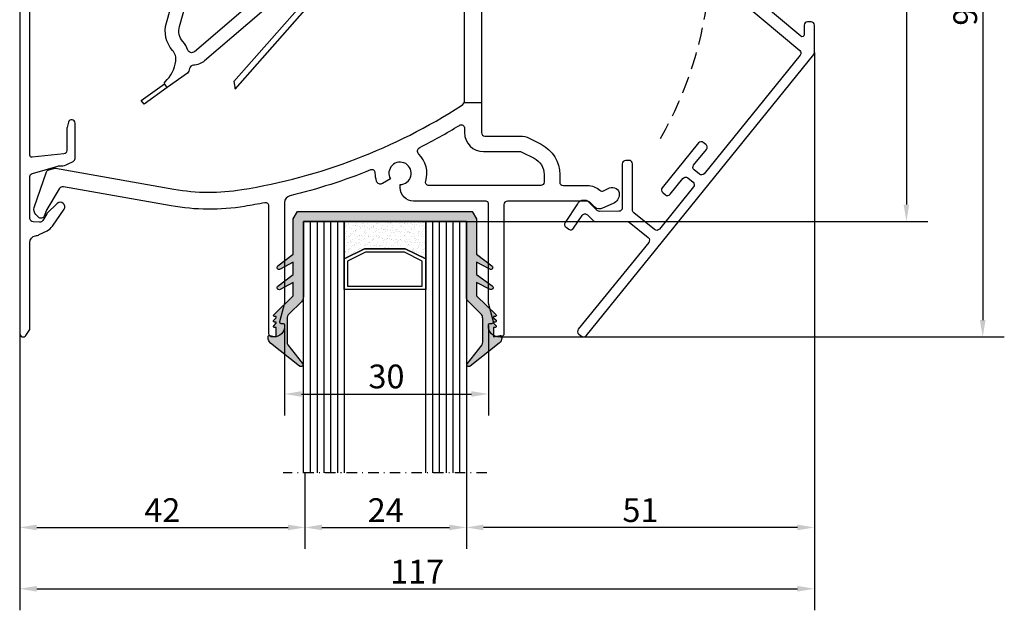
# Model space of a CAD drawing. Units: millimetres. Extents: x 6038 to 14624, y 670 to 4443.
# Drawn here: x 7670 to 7815, y 1449 to 1536 of the extents above; entities that cross this region are included whole.
import ezdxf

# ---------------------------------------------------------------- set-up
doc = ezdxf.new("R2010")
doc.units = ezdxf.units.MM
doc.linetypes.add('DGN Style 4', pattern=[1.5429661515000002, 0.7710012, -0.3855006, 0.0009637515, -0.3855006])
doc.linetypes.add('HIDDEN', pattern=[0.375, 0.25, -0.125])
doc.layers.get('0').update_dxf_attribs({"lineweight": 25})
doc.layers.add('Dimensions', color=7, linetype='Continuous', lineweight=25, true_color=0x008000)
doc.layers.add('glas en -rubbers', color=254, linetype='Continuous')
doc.layers.add('Raamkaders', color=253, linetype='Continuous')
doc.styles.add('Note Text (ISO)', font='tahoma.ttf')
doc.dimstyles.new('Default (ISO)', dxfattribs={"dimtxt": 3.5, "dimasz": 2.5, "dimexe": 3.174999999999998, "dimexo": 0, "dimgap": 0.762, "dimtad": 1, "dimrnd": 1e-08, "dimzin": 0, "dimtxsty": 'Note Text (ISO)', "dimcen": 0.09, "dimdle": 10, "dimclrd": 256, "dimclre": 256, "dimclrt": 256, "dimazin": 0, "dimtfac": 1.00148570537567, "dimtmove": 0, "dimatfit": 3, "dimfxl": 1, "dimtolj": 1, "dimtzin": 0, "dimlwd": -1, "dimlwe": -1, "dimarcsym": 0})

# ---------------------------------------------------------------- blocks, each defined once
blk = doc.blocks.new('P0014230_Binnenprofiel')
blk.add_lwpolyline([(5.520621320814371, -49.04999256190376, 0.1989123673796584), (5.874269368466685, -49.19621043973893), (10.53607231968181, -49.1931948869701, -0.1718314268301275), (10.85080452749344, -49.30441834060093), (13.63744554634604, -51.5580126877926, -0.4142135623730969), (13.71181321225595, -52.26119790540361), (3.354355553997266, -65.06852341077092, 0.4142135623730946), (3.42872321990717, -65.77170862838193), (3.817499661667625, -66.08611740423248, 0.4142135623731015), (4.520684879279088, -66.01174973832303), (38.00449892674624, -24.60794971166797, 0.1718314268301263), (38.11572238037752, -24.29321750385634), (38.11312336645778, -20.2753502374967, 0.4142135623730951), (37.61280003910542, -19.77567377406604), (37.11280014371368, -19.77599720602666, 0.4142135623730951), (36.61312368028257, -20.27632053337902), (36.61402764465902, -21.67377702640943, -0.6370702608074936), (36.12134012281649, -21.90390910927499), (6.87230478189349, 2.606721544692391, 0.1763269807084653), (5.779308800450053, 3.00373905478591), (-0.7019404453130846, 2.999546567605648, 0.4142135623730951), (-1.201616908744199, 2.499223240253286), (-1.200302232030936, 0.4668383839430135, 0.3152987888789865), (-0.8710084458971323, -0.002795016435356956), (-0.1024236655548521, -0.2819740994032145, 0.5205670505517439), (0.299999937235043, 0.000194059176465089), (0.2992237005296374, 1.200193808116637, -0.4142135623730951), (0.5990295785877606, 1.500387804528145), (5.359943348621528, 1.503467468523468, -0.1763269807084651), (5.681412754928715, 1.386697612613716), (35.95163500616445, -23.97968554380714, -0.4091108014277114), (36.0192654735788, -24.67732435913967), (21.88644138437485, -42.15301041962766, -0.4142135623730988), (21.18325616676339, -42.22737808553757), (20.40570328324247, -41.59856053383601, -0.4142135623730966), (20.33133561733257, -40.89537531622454), (22.21778827243679, -38.5627166656609, 0.4142135623730988), (22.14342060652689, -37.85953144804944), (21.75464416476643, -37.54512267219934, 0.4142135623730895), (21.05145894715497, -37.61949033810879), (15.7065097576924, -44.22868984803927, 0.4142135623730933), (15.78087742360231, -44.93187506565073), (16.16965386536322, -45.24628384150128, 0.4142135623730868), (16.87283908297422, -45.17191617559138), (18.75929173807845, -42.83925752502773, -0.414213562373098), (19.46247695568991, -42.76488985911828), (20.24002983921127, -43.39370741081939, -0.4142135623730914), (20.31439750512118, -44.09689262843085), (15.28385709150962, -50.31731569660042, -0.4142135623730951), (14.58067187389815, -50.39168336251078), (11.5163357369297, -47.91351321090269, -0.226276898255), (11.33074461738897, -47.52506020110332), (11.32632499745796, -40.69268192257596, 0.4142135623730951), (10.82600167010514, -40.1930054591453), (10.3260017747134, -40.19332889110592, 0.4142135623730951), (9.826325311282744, -40.69365221845828), (9.830529926772215, -47.19365085855088, -0.4142135623730951), (9.3308534633411, -47.6939741859037), (6.494619286153466, -47.69580884385005, -0.1989123673796584), (6.140971238501152, -47.54959096601488), (4.862327472524157, -46.2726003480625, 0.1989123673796587), (4.437949815341199, -46.09713889466047), (3.93794991994946, -46.09746232662155, 0.1863647910304329), (3.534807139868462, -46.25343200616226, 0.062357322755959), (3.227593901027376, -46.6118724509879), (1.414982889169551, -49.35428164311679, 0.4142135623730971), (1.556405497440664, -50.04710171057241), (1.973526835304256, -50.32280044016488, 0.4142135623730878), (2.666346902760324, -50.18137783189377), (3.914297087264913, -48.29327827003817, -0.4743003103713576), (4.68474304081974, -48.21519498207363)], format="xyb", close=True)
blk = doc.blocks.new('Hendel')
blk.add_lwpolyline([(0.8493353296328223, -4.927334928523123, 2.157123214953858), (-4.999934159662871, -0.02565928771855397, 2.157123214953858)], format="xyb")
blk.add_circle((-1.13686837721616e-12, -9.094947017729282e-13), 2.650000000000023)
at = {"linetype": 'HIDDEN', "ltscale": 10}
blk.add_arc((-49.22369102614107, -7.687900347449613), 54.82043325774511, 329.9739216133923, 19.90571700935048, dxfattribs=at)
blk.add_arc((-1.13686837721616e-12, -9.094947017729282e-13), 4.650000000000041, 276.0212528098635, 184.0528723405384)
blk = doc.blocks.new('Zelfregelende_Klep')
for points in [[(-3.992208138982051, -1.351522975849093, 0.3534034661089803), (-3.248919748155231, -1.478156313735781), (-2.08329761946402, -0.8251473979466937, 0.3390709410072634), (-1.939063617629245, -0.4899309000102221, -4.022808408592543), (-0.6834196780826005, -1.879611008588654, 0.2182165211347259), (-0.9325581706050343, -1.899825796941514), (-2.680135329840368, -2.878859600365104, -0.3130862969517376), (-5.518320928201092, -2.605039840227619, 0.3682496927289865), (-6.037159740603556, -2.606420885446823), (-8.91425245487494, -5.071075908265811, 0.4142135623730238), (-9.077554102365639, -7.186101338827939), (-7.063854797356498, -9.536774980995688), (-7.050774254242015, -9.551609733957775, 0.4032414978238202), (-6.496766078374776, -9.583919758813863), (-5.102868358363366, -8.389840402288428, 0.4184080002796133), (-5.063073323300841, -7.82151653322444), (-6.039218165824195, -6.714462531899699, -0.03069890881905689), (-6.069353928002556, -6.675734018373532), (-6.342246579707307, -6.357175253464902, -0.4142135623740748), (-6.298699473709121, -5.793168471981517), (-6.038776188227303, -5.570505772258912, -0.1726432802314062), (-5.788348781735976, -5.474402843610733), (-5.203007262787423, -5.460054109415978, -0.1175583657899757), (-5.021535795076261, -5.4986449812518), (-1.976251720106802, -6.945633353696394, -0.5305121040074449), (-1.876096356437074, -7.600766842119356), (-22.6585255839816, -25.40398824265321, -0.1633604041868298), (-24.3105008300497, -26.07240641913359, 0.328736840116933), (-24.85699009116956, -26.52883211241988, -0.01421130897468589), (-24.96541330131254, -26.92340979545816, -0.1642066722351301), (-25.18903814850523, -27.23526709641465), (-28.15344647864436, -29.36591323900575), (-28.52822519312463, -28.83378549472354, -0.3213598219884349), (-28.45776033303423, -28.49142728859078, 0.1757232550606481), (-26.89265177238372, -25.4627250459921, 0.2147423644755299), (-27.36852013711973, -23.89097390105417, -0.2531565773121636), (-28.28701129954129, -19.80574923734912), (-26.84831807369733, -14.7016042443247, -0.1731891350532284), (-24.70583224292182, -11.68599917743222), (-14.1878025774356, -4.333116405848159, -0.2939535445674569), (-11.37031090617597, -4.225143719171683, 0.3208342448539933), (-10.90666198473969, -4.184507137641504), (-7.318472194677952, -1.110692399230629, -0.4100315280269767), (-3.999650886594964, -1.343082093751036)], [(0.7848077947485308, -8.07370862897369), (1.04862098793933, -7.773999203989661, -0.1730375716626031), (1.283704641760096, -7.64363346704431), (11.34152232461679, -5.982836808798311, 0.4142135623731783), (11.67101059843412, -5.523013497713691), (11.4355569483298, -4.097101497132826, 0.4142135623730118), (10.97573363724428, -3.767613223315493), (1.070520907354194, -5.403210996087182, -0.09041819503167636), (0.9270449433072372, -5.400815050391884), (-5.279172932373285, -4.161842268023065, 0.1986156140639432), (-6.478874962238251, -4.398900407085421), (-6.995960024373517, -4.743033997484417, 0.4142135623731018), (-7.441473024125798, -6.96148349365285), (-6.52959450904541, -8.33164546500484, 0.4142135623730466), (-5.974982135003984, -8.443023714943138), (-5.641986823013895, -8.221406652891346, 0.4142135623729959), (-5.530608573075142, -7.666794278849011), (-6.442487088155531, -6.296632307497021, -0.4142135623730345), (-6.331108838217688, -5.742019933455595), (-5.81766341661546, -5.400308618724466, -0.203452299423494), (-5.510457720513614, -5.342567976748796), (-0.9896919482705471, -6.332817692389654, -0.2052566265206697), (-0.3487322510188733, -6.79091630999028), (0.1092426567204257, -7.479056004084669)], [(-23.55449432734144, -13.32768472992211), (-13.0389352419304, -5.976529077033319, -0.507981631394081), (-12.12211260132403, -6.290482386390067, 0.1058399766450983), (-11.30202226275173, -7.750620708639872), (-9.043008600521489, -10.31258693011841, -0.4184080002794247), (-9.102701153114822, -11.16507273371508), (-24.16555707467228, -24.0686344857927, -0.5222266303360098), (-25.11868644450237, -23.82099185527022, 0.09099847005971226), (-25.85559244781211, -22.5791554911716, -0.2531565773121064), (-26.35658762731487, -20.35085112915021), (-24.9178944014709, -15.2467061361267, -0.173189135053081)], [(-1.643090358845939, -10.83196325125482), (0.7848077947512593, -8.073708628975965), (0.1092426567231541, -7.479056004087397), (0.1686247695317888, -7.568281829021089, -0.3394542588631847), (0.1358806299961088, -8.054188946578506), (-1.644860529753487, -10.07722995745644), (-2.209401757714431, -10.11319107440704), (-2.318655496871315, -10.23731062636853)]]:
    blk.add_lwpolyline(points, format="xyb", close=True)
blk.add_lwpolyline([(-18.16121882791754, -29.59766152974316), (-1.643090358845939, -10.83196325125482), (-2.318655496871315, -10.23731062636853), (-18.33781116772184, -28.43614244670243)], close=True)
blk.add_lwpolyline([(-28.15344647864436, -29.36591323900575), (-31.56392322134411, -31.81716769081368), (-31.97246562997839, -31.24875490036356), (-28.54501047268309, -28.78529734104268)])
blk = doc.blocks.new('P0014110_Buitenprofiel')
blk.add_lwpolyline([(-34.59999999999991, -69.94999999999982), (-34.59999999999945, -64.75, 0.8775059997302196), (-35.58311746980053, -64.62116867472014), (-35.78311746980035, -65.37116867472014, 0.0652429341303737), (-35.79999999999973, -65.5), (-35.80000000000018, -68.78772053336525, -0.3838640350354444), (-36.24773576836606, -69.28498148104882), (-40.91864146101943, -69.77591345187375, -0.4452286853085489), (-41.25, -69.47755688326288), (-41.25, -35.81651172292095, -0.3541185725306974), (-39.26977922704418, -33.37114272108647), (-25.51617897107826, -30.4477247400946, -0.4142135623730941), (-24.9231493253028, -30.83284269505293), (-24.14266628900259, -34.50472668756629, -0.3590366865769297), (-24.43637452512485, -35.06893495970144), (-25.66785519665518, -35.59166749141514, 0.0652429341303743), (-25.77984852677582, -35.6575463515137), (-26.39208094116748, -36.13469566857111, 0.8775059997302175), (-25.88935648255756, -36.98932166192571), (-23.96749717093735, -36.17354078384506, 0.3590366865769287), (-22.96888916812168, -34.25523265858556), (-23.74937220442189, -30.58334866607129, -0.4142135623730912), (-23.36425424946356, -29.99031902029583), (-0.5248804142015615, -25.13566024717602, -0.2305939312562312), (-0.09992988979956863, -25.24137727369089), (3.504455094464447, -28.25942333393414, -0.3428557594183887), (3.634230971042598, -28.85912683466177, 0.1558330353181323), (3.43707934615577, -30.27557416716354, 0.4152837376396822), (4.13252950451897, -30.76442876377405), (4.62493338102513, -30.67760467494099, 0.488036626208099), (4.846782568398339, -30.25987219516173, -0.1816953280850119), (4.804319176055742, -29.55760008884681, -1.44740095835492), (8.275266404365539, -32.25529854094839, -0.1783448671334202), (7.597048410399111, -32.38960593779029, 0.4611271143537472), (7.25, -32.68589371526105), (7.25, -33.18589371526105, 0.4430809009911688), (7.908433734901337, -33.78304151825978, 0.0972075573254272), (8.775483415452527, -33.52302718946703, 1.053530917403748), (4.993297162942326, -27.17429301785251, -0.3331921815981746), (4.514155167093122, -27.14846957399914), (0.9290053210070255, -24.14652959932937, -0.2219678737077926), (0.75, -23.76317282547734), (0.75, -16.30000000000018, -0.4142135623730951), (1.050000000000182, -16), (1.911212795041138, -16, -0.3275382217185633), (2.197394555465962, -16.21000000000004, 0.1881760554900128), (3.654155844155866, -18.02367651867644, -0.364394676466154), (3.940800203511117, -18.80939265469442), (3.674299990822874, -19.54159597133457, 0.5205670505517545), (3.862238514980163, -19.8100000000004), (4.301109153590915, -19.8100000000004, 0.2078393038492962), (5.762974289754311, -19.17489938225117), (8.141472740263453, -16.62742664804591, 1.223779665778053), (6.846969696969609, -15.83282740752384, -0.0522497766940923), (6.691463751682477, -16.15121154707776), (6.716699120912381, -16.7529283711192), (6.0865355100741, -16.67221951202555), (5.765860268337747, -17.28565423968575), (5.259552603667998, -16.89997234757539), (4.676323356386547, -17.27012254790952), (4.430278144755903, -16.68197628473172), (3.741402123376247, -16.71086701880904), (3.822518207011854, -16.07752385505682), (3.212532574852048, -15.75865164057541), (3.600000000000364, -15.25), (3.231751011677716, -14.66976640812936), (3.822404498124342, -14.42267232427366), (3.793649852745602, -13.7370412270684), (4.429487226653691, -13.8184767592611), (4.746977011697709, -13.21113564128518), (5.257484776423098, -13.6000169764402, -0.0298821011396192), (5.454123711336251, -13.61267489166494, 1.00000000745058), (5.645876288658201, -12.07458160802707, 0.3622355028610185), (2.197394555465962, -14.28999999999996, -0.3275382217185363), (1.911212795041138, -14.5), (1.049999999999727, -14.5, -0.4142135623729737), (0.75, -14.19999999999982), (0.7499999999972715, -8.349999999994907, -0.4142135623732095), (1.249999999992724, -7.850000000000364), (3.009182548229091, -7.850000000000364, -0.0874886635259234), (3.35120269155459, -7.910307379213918), (5.681595971332172, -8.758501167187205, 0.5205670505518625), (5.949999999997544, -8.570562643029916), (5.94999999999709, -7.960133123873675, 0.3152987888788768), (5.292020143323043, -7.020440503088139), (3.864232906543293, -6.50076844803516, 0.0874886635259244), (3.009182548229091, -6.350000000000364), (1.25, -6.350000000000364, -0.4142135623730951), (0.75, -5.850000000000364), (0.75, 0, 0.9999999999999998), (-0.75, 0), (-0.75, -21.62553991701225, -0.3541185725306983), (-2.730220772955363, -24.07090891884673), (-42.35395584540856, -32.49319380637189, 0.3541185725306956), (-42.75, -32.98226760673879), (-42.75, -95.75, 0.7420559691808131), (-41.83397485283058, -96.02735009811295), (-41.33397485283058, -95.27735009811295, 0.1480687391120218), (-41.25, -95), (-41.25, -82.3360132971834, -0.365977381863044), (-40.41666666666652, -81.34999999999991, 0.0717069065712719), (-39.87325770642155, -81.17556149823213), (-38.71156306601733, -80.60896516414459, 0.1303353300825274), (-37.93604543231686, -79.93833631335974), (-36.22301552363388, -77.42682518914899, 0.9003786036707253), (-37.20907356719999, -76.59063479071801), (-38.68605203478774, -78.00206607161272, 0.0690499334846338), (-38.77142540947034, -78.10978046308765), (-39.35751219361191, -79.10475838124876, -0.2843858139782747), (-39.82320501070444, -79.34977122489863), (-40.78487823687192, -79.28252448206104, -0.3939104756149479), (-41.25, -78.78374245693112), (-41.25, -72.62677702505152, -0.3345953195020688), (-40.8878186779084, -72.1461461770823), (-37.15128587062736, -71.0747126358583, -0.0699268119435107), (-36.87564851481056, -71.03597433179675), (-36.61015751816012, -71.03597433179675, 0.1183577996407677), (-35.70217651868097, -70.81798738017369), (-34.87300475012989, -70.39550326209428, 0.2820291683021947)], format="xyb", close=True)
blk = doc.blocks.new('P0157630_Body24')
for p, q in [((23.20000000006985, -28.00000000001069), (20.70000000007349, -28.00000000001069)), ((23.20000000006985, -57.00000000001069), (20.60949280123896, -57.00000000001069))]:
    blk.add_line(p, q)
for points in [[(20.20000000005984, 0.4999999999665761, -0.414213562373145), (21.20000000005984, -0.5000000000329692), (21.20000000005984, -20.00000000004366, 0.4142135623730784), (21.70000000005984, -20.50000000004388), (29.20000000004075, -20.50000000001069, -0.414213562373095), (31.20000000004075, -22.50000000001023), (31.20000000004075, -24.99499061377651, 0.4142135623730617), (31.70000000004075, -25.49499061377674), (33.97595348679988, -25.49499061377674, 0.1953167010080225), (34.32457829990744, -25.35340481506591), (35.08194595814166, -24.61672318427122, -0.3249783590246864), (36.21651090329397, -24.45321622838264), (37.78378556134703, -25.15825503509245, -0.2951667543429972), (38.66840897045131, -26.5262139713825), (38.66840897045131, -27.30502140677913, -0.5442027007669178), (37.96328344015274, -27.76100771887627), (36.34835755523, -27.0345329985837, 0.3077708655693993), (35.79460721182386, -27.13210510939143), (35.62853212697064, -27.29364417567422, -0.195316701008046), (33.88540806143374, -28.0015731692281), (31.40000000000236, -28.0015731692281, -0.414213562373095), (28.90000000000236, -25.5015731692281), (28.90000000000236, -23.30000000005634, 0.4142135623730284), (28.40000000000236, -22.80000000005612), (23.70000000006985, -22.80000000005634, 0.414213562373095), (23.20000000006985, -23.30000000005634), (23.20000000006985, -61.40000003373007, 0.414213562373095), (23.70000000006985, -61.90000003373007), (28.91607715568807, -61.90000003372984, -0.1187727107052029), (30.19133196218536, -62.20726555559054), (31.97724072574147, -63.12091630927648, -0.2815875153199606), (34.69999999985248, -67.57222787738169), (34.69999999985248, -68.70000001210246, 0.414213562373095), (35.19999999985248, -69.20000001210246), (38.77595349344938, -69.20000001210178, -0.1805182183159532), (40.6103697779472, -69.88460007465687, 0.2921909087516849), (41.14306964474872, -69.96283639791886), (42.05815791649638, -69.55118376267069, -0.5442027007667971), (43.46840897709353, -70.46315638686428), (43.46840897709353, -70.46877665462421, -0.2951667543429784), (42.58378556798925, -71.83673559091426), (41.01651090993801, -72.54177439762339, -0.3249783590216387), (39.8819459647948, -72.37826744173094), (39.12457830655694, -71.64158581093443, 0.1953167010078217), (38.77595349344938, -71.50000001222384), (27.00000000662749, -71.50000001222611, 0.4142135623732949), (26.50000000662749, -72.00000001222634), (26.50000000662749, -91.00000001229432, -0.414213562373095), (26.00000000662749, -91.50000001229432), (25.80000000666041, -91.50000001229432, -0.414213562373095), (24.20000000662912, -89.90000001226304), (24.20000000662912, -89.70000001222456, -0.414213562373095), (24.40000000662894, -89.50000001222475), (24.73935493206318, -89.50000001222475, 0.4931454260315798), (24.93254009732118, -89.24823620320421), (24.20681484137094, -86.5397926756732, -0.0655434628154587), (24.20000000662912, -86.48802886665248), (24.20000000662912, -71.84797370623096, 0.414213562373095), (23.85202631262382, -71.50000001222384), (13.20000000667642, -71.50000001222384, -0.4142135623730784), (11.20000000667642, -69.50000001222406), (11.20000000667642, -69.05000001288363, 3.732050769514543), (9.771058073443783, -68.22500001316416), (8.610236487107613, -68.89520066882278, -0.4734736942742839), (7.741758420934275, -68.56750386865679, -0.0836843989003164), (7.550127947984947, -67.36943728461915, 0.5337103926480602), (6.86383416386434, -66.90125912816075, -0.03583223726773005), (-5.036309404935309, -70.71582359082072, 0.3459447879069451), (-5.799999993425445, -71.68750145000604), (-5.799999993425445, -86.48802886665067, -0.06554346281494804), (-5.806814828167262, -86.53979267567115), (-6.532540084111133, -89.2482362032024, 0.4931454260307743), (-6.339354918854042, -89.50000001222247), (-5.999999993425263, -89.50000001222247, -0.414213562373095), (-5.799999993425445, -89.70000001222229), (-5.799999993425445, -89.90000001226304, -0.4142135623731159), (-7.399999993456731, -91.50000001229432), (-7.599999993353777, -91.50000001229432, -0.4142135623731616), (-8.099999993353777, -91.00000001229432), (-8.099999993354686, -72.21764343626023, 0.4726039400710555), (-8.69696659015608, -71.72713606719776, -0.008690040008489637), (-11.69031086523228, -72.26500264612287, -0.08393214079496145), (-22.52489181869078, -72.18849661931381), (-38.3531259772617, -69.39755189232187, 0.3093835736626341), (-38.97034257557152, -69.67730540290427), (-40.82854061846683, -72.7413093772766, 0.04467308442291967), (-40.86779633325023, -72.8213716019452), (-41.206155745057, -73.70266010879504, -0.5486105308763564), (-42.0326177580755, -73.87076177249469), (-42.42449220942035, -73.46493275059538, -0.2814400312726286), (-42.65134047757601, -72.44676260551682), (-40.85588227602238, -67.19581280476109, -0.245131796865256), (-40.52083849899464, -66.87702193086102), (-39.76857859739539, -66.66089996120331, -0.1140646580078681), (-39.54369093045079, -66.64905664095272), (-22.0907713764409, -69.72647723644536, 0.08393214079496145), (-12.08961972709403, -69.79709818426886, 0.102889051125238), (20.24007286948381, -57.42589858938186, 0.2554145257642523), (20.70000000007349, -56.58428032928623), (20.70000000007349, -23.30000000005634, 0.414213562373095), (20.20000000007349, -22.80000000005612), (14.09931016684459, -22.80000000005612, -0.1095178116826989), (12.83145538162807, -22.51892336116885), (-0.3243499446052738, -16.3842705883842, -0.4261000296967526), (-0.6970503376751367, -15.29211338850678, -0.2805439880187272), (1.079937168477954, -14.2098908141254), (1.533093688859481, -14.20989081412563, -0.5317094316596761), (1.718530459773319, -14.48481213280752), (1.414299883282183, -15.23780923309937, 0.3989595459728221), (1.666582679697058, -15.87826642332357), (8.289862933967015, -18.96675272797916, 0.6998577985495531), (8.954524150321959, -18.30271524907266, -0.1092802851495135), (8.600000000011278, -16.70000000012169), (8.600000000011278, -10.30000000004929, 0.414213562373095), (8.100000000011278, -9.800000000049067), (7.900000000058753, -9.800000000049067, -0.3389413179026703), (4.231297790724966, -6.990264661287483, 0.3389413179026635), (3.74857381581387, -6.620562643030325), (2.499999999998181, -6.620562643030553, -0.4142135623731283), (1.499999999998181, -5.62056264303078, -0.414213562373095), (2.499999999998181, -4.620562643031235), (3.600000000034925, -4.620562643031235, 0.414213562373095), (4.100000000034925, -4.120562643031235), (4.100000000034925, -1.999999999998863, 0.4142135623730284), (3.600000000034925, -1.499999999998636), (0.5, -1.499999999998863, -0.414213562373095), (-0.5, -0.4999999999990905), (-0.5, -0.05488379811299637), (-0.5, -2.273736754432321e-13, -0.4142135623731616), (0, 0.4999999999997726), (20.20000000005984, 0.4999999999997726)], [(18.40000000091095, -20.50000003387777, 0.4142135623730951), (18.90000000091095, -20.00000003387777), (18.90000000091095, -2.300000003875084, 0.414213562373095), (18.40000000091095, -1.800000003875084), (6.90000000091095, -1.800000003875311, 0.4142135623730961), (6.40000000091095, -2.300000003875311), (6.40000000091095, -6.000000003853756, 0.414213562373095), (7.90000000091095, -7.500000003853756), (8.60000000018772, -7.500000003853756, -0.414213562373095), (10.90000000042437, -9.80000000409018), (10.90000000042437, -18.00000000387513, 0.414213562373095), (13.40000000042437, -20.50000000387513)], [(19.93880339989119, -60.32946998540524, -0.5860686290148824), (20.69999998874209, -60.75582235372644), (20.69999998874118, -61.40000001289309, 0.414213562373095), (23.49999998874137, -64.20000001289304), (28.91607707930689, -64.20000001289304, -0.1187727107045133), (29.14380115189397, -64.25486885608188), (30.92970998147212, -65.16851964353759, -0.2815875153207105), (32.39999998949861, -67.57222789031903), (32.39999998949861, -68.70000001289304, -0.414213562373095), (31.89999998949861, -69.20000001289304), (15.45587827725922, -69.20000001289304, -0.5039638432804078), (14.97768970560355, -68.55393259716152, 0.2809017502991458), (13.95504867215277, -64.56941584059996, -0.5132507207554118), (14.1002288332711, -63.60531643725903, 0.01917882528029246)]]:
    blk.add_lwpolyline(points, format="xyb", close=True)
blk = doc.blocks.new('Variavent_Assy_24')
for name, p in [('P0014110_Buitenprofiel', (0, 0)), ('P0157630_Body24', (2.053957488579783, -4.749999999884437)), ('Hendel', (53.34315623349198, -31.87888753111565)), ('P0014230_Binnenprofiel', (36.14499429025136, -30.04815598856521)), ('Zelfregelende_Klep', (7.128921879988184, -30.159299822908))]:
    blk.add_blockref(name, p)
blk = doc.blocks.new('*D881')
at = {"layer": 'Defpoints', "color": 0, "transparency": 16777216}
for p in [(7713.185134642677, 1586.621139300995), (7736.209461165429, 1506.621139288818), (7800.989746037011, 1506.621139288818)]:
    blk.add_point(p, dxfattribs=at)
at = {"layer": 'Dimensions', "transparency": 16777216}
for p, q in [((7713.185134642677, 1586.621139300995), (7804.164746037011, 1586.621139300995)), ((7800.989746037011, 1584.121139300995), (7800.989746037011, 1509.121139288818)), ((7736.209461165429, 1506.621139288818), (7804.164746037011, 1506.621139288818))]:
    blk.add_line(p, q, dxfattribs=at)
for points in [[(7800.573079370344, 1584.121139300995), (7801.406412703678, 1584.121139300995), (7800.989746037011, 1586.621139300995)], [(7800.573079370344, 1509.121139288818), (7801.406412703678, 1509.121139288818), (7800.989746037011, 1506.621139288818)]]:
    blk.add_solid(points, dxfattribs=at)
at = {"layer": 'Dimensions', "transparency": 16777216, "insert": (7798.39782662801, 1546.621139294904), "char_height": 3.5, "attachment_point": 5, "rotation": 90, "style": 'Note Text (ISO)'}
blk.add_mtext('\\A1;80', dxfattribs=at)
blk = doc.blocks.new('*D882')
at = {"layer": 'Defpoints', "color": 0, "transparency": 16777216}
for p in [(7713.185134642677, 1586.621139300997), (7741.239194649354, 1489.621139299324), (7812.226404045325, 1489.621139299324)]:
    blk.add_point(p, dxfattribs=at)
at = {"layer": 'Dimensions', "transparency": 16777216}
for p, q in [((7713.185134642677, 1586.621139300997), (7815.401404045325, 1586.621139300997)), ((7812.226404045325, 1584.121139300997), (7812.226404045325, 1492.121139299324)), ((7741.239194649354, 1489.621139299324), (7815.401404045325, 1489.621139299324))]:
    blk.add_line(p, q, dxfattribs=at)
for points in [[(7811.809737378658, 1584.121139300997), (7812.643070711992, 1584.121139300997), (7812.226404045325, 1586.621139300997)], [(7811.809737378658, 1492.121139299324), (7812.643070711992, 1492.121139299324), (7812.226404045325, 1489.621139299324)]]:
    blk.add_solid(points, dxfattribs=at)
at = {"layer": 'Dimensions', "transparency": 16777216, "insert": (7809.645062205162, 1538.121139300158), "char_height": 3.5, "attachment_point": 5, "rotation": 90, "style": 'Note Text (ISO)'}
blk.add_mtext('\\A1;97', dxfattribs=at)
blk = doc.blocks.new('*D883')
at = {"layer": 'Defpoints', "color": 0, "transparency": 16777216}
for p in [(7709.439092137828, 1491.321139288867), (7739.439092137882, 1491.321139288867), (7739.439092137882, 1481.220858909822)]:
    blk.add_point(p, dxfattribs=at)
at = {"layer": 'Dimensions', "transparency": 16777216}
for p, q in [((7709.439092137828, 1491.321139288867), (7709.439092137828, 1478.045858909822)), ((7739.439092137882, 1491.321139288867), (7739.439092137882, 1478.045858909822)), ((7711.939092137828, 1481.220858909822), (7736.939092137882, 1481.220858909822))]:
    blk.add_line(p, q, dxfattribs=at)
for points in [[(7711.939092137828, 1481.637525576489), (7711.939092137828, 1480.804192243155), (7709.439092137828, 1481.220858909822)], [(7736.939092137882, 1481.637525576489), (7736.939092137882, 1480.804192243155), (7739.439092137882, 1481.220858909822)]]:
    blk.add_solid(points, dxfattribs=at)
at = {"layer": 'Dimensions', "transparency": 16777216, "insert": (7724.439092137855, 1483.805726606263), "char_height": 3.5, "attachment_point": 5, "style": 'Note Text (ISO)'}
blk.add_mtext('\\A1;30', dxfattribs=at)
blk = doc.blocks.new('*D884')
at = {"layer": 'Defpoints', "color": 0, "transparency": 16777216}
for p in [(7712.439461165412, 1469.631139288816), (7736.209461165426, 1469.631139288816), (7736.209461165426, 1461.56582957394)]:
    blk.add_point(p, dxfattribs=at)
at = {"layer": 'Dimensions', "transparency": 16777216}
for p, q in [((7712.439461165412, 1469.631139288816), (7712.439461165412, 1458.39082957394)), ((7736.209461165426, 1469.631139288816), (7736.209461165426, 1458.39082957394)), ((7714.939461165412, 1461.56582957394), (7733.709461165426, 1461.56582957394))]:
    blk.add_line(p, q, dxfattribs=at)
for points in [[(7714.939461165412, 1461.982496240606), (7714.939461165412, 1461.149162907273), (7712.439461165412, 1461.56582957394)], [(7733.709461165426, 1461.982496240606), (7733.709461165426, 1461.149162907273), (7736.209461165426, 1461.56582957394)]]:
    blk.add_solid(points, dxfattribs=at)
at = {"layer": 'Dimensions', "transparency": 16777216, "insert": (7724.324461165418, 1464.11426342216), "char_height": 3.5, "attachment_point": 5, "style": 'Note Text (ISO)'}
blk.add_mtext('\\A1;24', dxfattribs=at)
blk = doc.blocks.new('*D885')
at = {"layer": 'Defpoints', "color": 0, "transparency": 16777216}
for p in [(7670.435134642673, 1490.131139300995), (7712.439461165412, 1469.631139288816), (7712.439461165412, 1461.56582957394)]:
    blk.add_point(p, dxfattribs=at)
at = {"layer": 'Dimensions', "transparency": 16777216}
for p, q in [((7670.435134642673, 1490.131139300995), (7670.435134642673, 1458.39082957394)), ((7712.439461165412, 1469.631139288816), (7712.439461165412, 1458.39082957394)), ((7672.935134642673, 1461.56582957394), (7709.939461165412, 1461.56582957394))]:
    blk.add_line(p, q, dxfattribs=at)
for points in [[(7672.935134642673, 1461.982496240606), (7672.935134642673, 1461.149162907273), (7670.435134642673, 1461.56582957394)], [(7709.939461165412, 1461.982496240606), (7709.939461165412, 1461.149162907273), (7712.439461165412, 1461.56582957394)]]:
    blk.add_solid(points, dxfattribs=at)
at = {"layer": 'Dimensions', "transparency": 16777216, "insert": (7691.43729790405, 1464.11426342216), "char_height": 3.5, "attachment_point": 5, "style": 'Note Text (ISO)'}
blk.add_mtext('\\A1;42', dxfattribs=at)
blk = doc.blocks.new('*D886')
at = {"layer": 'Defpoints', "color": 0, "transparency": 16777216}
for p in [(7787.445851313302, 1531.529765808573), (7736.209461165426, 1469.631139288816), (7736.209461165426, 1461.56582957394)]:
    blk.add_point(p, dxfattribs=at)
at = {"layer": 'Dimensions', "transparency": 16777216}
for p, q in [((7787.445851313302, 1531.529765808573), (7787.445851313302, 1458.39082957394)), ((7736.209461165426, 1469.631139288816), (7736.209461165426, 1458.39082957394)), ((7784.945851313302, 1461.56582957394), (7738.709461165426, 1461.56582957394))]:
    blk.add_line(p, q, dxfattribs=at)
for points in [[(7738.709461165426, 1461.982496240606), (7738.709461165426, 1461.149162907273), (7736.209461165426, 1461.56582957394)], [(7784.945851313302, 1461.982496240606), (7784.945851313302, 1461.149162907273), (7787.445851313302, 1461.56582957394)]]:
    blk.add_solid(points, dxfattribs=at)
at = {"layer": 'Dimensions', "transparency": 16777216, "insert": (7761.827656239364, 1464.120139849292), "char_height": 3.5, "attachment_point": 5, "style": 'Note Text (ISO)'}
blk.add_mtext('\\A1;51', dxfattribs=at)
blk = doc.blocks.new('*D887')
at = {"layer": 'Defpoints', "color": 0, "transparency": 16777216}
for p in [(7787.445851313302, 1531.529765808573), (7670.435134642673, 1490.131139300994), (7787.445851313302, 1452.532546534052)]:
    blk.add_point(p, dxfattribs=at)
at = {"layer": 'Dimensions', "transparency": 16777216}
for p, q in [((7787.445851313302, 1531.529765808573), (7787.445851313302, 1449.357546534052)), ((7670.435134642673, 1490.131139300994), (7670.435134642673, 1449.357546534052)), ((7672.935134642673, 1452.532546534052), (7784.945851313302, 1452.532546534052))]:
    blk.add_line(p, q, dxfattribs=at)
for points in [[(7672.935134642673, 1452.949213200719), (7672.935134642673, 1452.115879867386), (7670.435134642673, 1452.532546534052)], [(7784.945851313302, 1452.949213200719), (7784.945851313302, 1452.115879867386), (7787.445851313302, 1452.532546534052)]]:
    blk.add_solid(points, dxfattribs=at)
at = {"layer": 'Dimensions', "transparency": 16777216, "insert": (7728.939843224508, 1455.050422961184), "char_height": 3.5, "attachment_point": 5, "style": 'Note Text (ISO)'}
blk.add_mtext('\\A1;117', dxfattribs=at)
blk = doc.blocks.new('glas24')
at = {"layer": 'Raamkaders'}
h = blk.add_hatch(dxfattribs=at)
h.set_pattern_fill('AR-SAND', color=256, scale=0.02, style=0)
h.set_pattern_definition([(37.50000000000001, (-164.5232626765497, -179.1425647741745), (-0.03200062591968091, 0.9788264746586848), [0, -0.7721600000000001, 0, -0.8636, 0, -0.8255]), (7.499999999999999, (-164.5232626765497, -179.1425647741745), (0.8990465662760053, 1.433650201136708), [0, -0.41656, 0, -0.69596, 0, -0.2667]), (327.5, (-165.1481026765497, -179.1425647741745), (1.581984740482916, 0.002874369357091524), [0, -0.254, 0, -0.9144, 0, -1.1938]), (317.5, (-165.1481026765497, -179.1425647741745), (1.527112904944594, 0.4458586465144326), [0, -0.127, 0, -0.59944, 0, -0.6858])])
h.paths.add_polyline_path([(18, 5.500000000000028), (15, 4.000000000000028), (9, 4.000000000000028), (6, 5.500000000000028), (6, 0), (18, 0)])
for p, q in [((1, 2.842170943040401e-14), (1, 37.00000000000011)), ((2, 2.842170943040401e-14), (2, 37.00000000000011)), ((3, 2.842170943040401e-14), (3, 37.00000000000011)), ((4, 5.684341886080801e-14), (4, 37.00000000000011)), ((5, 2.842170943040401e-14), (5, 37.00000000000011)), ((19, 2.842170943040401e-14), (19, 37.00000000000011)), ((20, 2.842170943040401e-14), (20, 37.00000000000011)), ((21, 2.842170943040401e-14), (21, 37.00000000000011)), ((22, 2.842170943040401e-14), (22, 37.00000000000011)), ((23, 2.842170943040401e-14), (23, 37.00000000000011))]:
    blk.add_line(p, q, dxfattribs=at)
at = {"layer": 'Raamkaders', "flags": 128}
for points in [[(0, 37.00000000000011), (0, 0), (6, 1.13686837721616e-13), (6, 37.00000000000013)], [(18, 37.00000000000011), (18, 0), (24, 1.13686837721616e-13), (24, 37.0000000000001)]]:
    blk.add_lwpolyline(points, dxfattribs=at)
at = {"layer": 'Raamkaders'}
for points in [[(18, 10.00000000000003), (6, 10.00000000000003), (6, 5.500000000000028), (9, 4.000000000000028), (15, 4.000000000000028), (18, 5.500000000000028)], [(17.5, 9.500000000000028), (17.5, 5.809016994374844), (14.88196601124946, 4.500000000000028), (9.11803398875054, 4.500000000000028), (6.5, 5.809016994374844), (6.5, 9.500000000000028)], [(18, 5.500000000000028), (15, 4.000000000000028), (9, 4.000000000000028), (6, 5.500000000000028), (6, 0), (18, 0)]]:
    blk.add_lwpolyline(points, close=True, dxfattribs=at)

msp = doc.modelspace()

# ---------------------------------------------------------------- hatches: boundary and pattern name
at = {"layer": 'glas en -rubbers'}
h = msp.add_hatch(color=4, dxfattribs=at)
edge = h.paths.add_edge_path()
edge.add_line((7737.709461165426, 1498.821139288818), (7740.018684845763, 1497.130482333209))
edge.add_arc((7739.841464874004, 1496.888422254696), 0.3000000000003136, -117.70428831381759, 53.7909416414941, ccw=False)
edge.add_line((7739.70199238044, 1496.622814605071), (7737.709461165426, 1497.6691071251))
edge.add_line((7737.709461165426, 1497.6691071251), (7737.709461165426, 1495.658445984704))
edge.add_line((7737.709461165426, 1495.658445984704), (7740.57486478698, 1492.878804281484))
edge.add_arc((7740.470422222121, 1492.771139288818), 0.1500000000006945, -89.99999999965269, 45.87039477650228, ccw=False)
edge.add_line((7740.470422222122, 1492.621139288818), (7740.209461165426, 1492.621139288818))
edge.add_line((7740.209461165426, 1492.621139288818), (7740.209461165426, 1492.433271323174))
edge.add_line((7740.209461165426, 1492.433271323174), (7740.565527182604, 1492.077205305996))
edge.add_arc((7740.459461165426, 1491.971139288818), 0.1500000000002183, -90, 45.00000000012278, ccw=False)
edge.add_line((7740.459461165426, 1491.821139288818), (7740.209461165426, 1491.821139288818))
edge.add_line((7740.209461165426, 1491.821139288818), (7740.209461165426, 1491.633271323174))
edge.add_line((7740.209461165426, 1491.633271323174), (7740.565527182603, 1491.277205305996))
edge.add_arc((7740.459461165426, 1491.171139288818), 0.1499999999992536, -90, 45.00000000024562, ccw=False)
edge.add_line((7740.459461165426, 1491.021139288818), (7740.209461165426, 1491.021139288818))
edge.add_line((7740.209461165426, 1491.021139288818), (7740.209461165426, 1489.621139288818))
edge.add_line((7740.209461165426, 1489.621139288818), (7741.166045630357, 1489.833713614359))
edge.add_arc((7741.210813433027, 1489.640168766588), 0.1986548873159306, -0.4862858586764105, 103.02373374834082, ccw=False)
edge.add_line((7741.409461165425, 1489.638482745323), (7741.406834518428, 1489.485120281111))
edge.add_arc((7740.406981154136, 1489.502244822319), 0.9999999999988011, 308.6361918564294, 359.0187881019816, ccw=False)
edge.add_line((7741.031354287084, 1488.721118589978), (7736.770208364862, 1485.31508135905))
edge.add_arc((7736.582896424977, 1485.549419228752), 0.3000000000002949, 141.3806305812776, 308.6361918565352, ccw=False)
edge.add_line((7736.348503569293, 1485.736662357342), (7738.523173699146, 1488.458936577736))
edge.add_arc((7737.609461165425, 1488.86529775418), 1.000000000000008, 336.0235463772983, 360)
edge.add_line((7738.609461165425, 1488.86529775418), (7738.609461165425, 1492.345275578886))
edge.add_arc((7737.609461165426, 1492.345275578887), 0.9999999999990905, 359.9999999999479, 395.2284080659996)
edge.add_line((7738.426320159955, 1492.922112976302), (7736.392602170897, 1494.92286280703))
edge.add_arc((7737.209461165427, 1495.499700204446), 1.000000000001037, 180.0000000000521, 215.2284080660547, ccw=False)
edge.add_line((7736.209461165426, 1495.499700204445), (7736.209461165426, 1506.621139288818))
edge.add_line((7736.209461165426, 1506.621139288818), (7712.209461165426, 1506.621139288818))
edge.add_line((7712.209461165426, 1506.621139288818), (7712.209461165426, 1495.521465347377))
edge.add_arc((7711.209461165426, 1495.521465347377), 1, -45.321755193518925, 5.212541509536095e-11, ccw=False)
edge.add_line((7711.912585927151, 1494.810398845951), (7710.106336403701, 1493.02432291178))
edge.add_arc((7710.809461165424, 1492.313256410354), 0.9999999999994043, 134.6782448063704, 179.9999999999479)
edge.add_line((7709.809461165425, 1492.313256410355), (7709.809461165426, 1488.86529775418))
edge.add_arc((7710.809461165426, 1488.86529775418), 1, 180, 203.9764536227017)
edge.add_line((7709.895748631705, 1488.458936577736), (7712.070418761558, 1485.736662357342))
edge.add_arc((7711.836025905875, 1485.549419228752), 0.2999999999997368, -128.63619185639948, 38.6193694187225, ccw=False)
edge.add_line((7711.64871396599, 1485.31508135905), (7707.385088032476, 1488.723100923123))
edge.add_arc((7708.009461165425, 1489.504227155464), 0.9999999999991367, 179.9999999999479, 231.3638081435137, ccw=False)
edge.add_line((7707.009461165426, 1489.504227155465), (7707.009461165426, 1489.638482745323))
edge.add_arc((7707.209461165427, 1489.638482745323), 0.2000000000007276, 77.4711922911311, 180.0000000001303, ccw=False)
edge.add_line((7707.252847256989, 1489.83372015736), (7708.209461165426, 1489.621139288818))
edge.add_line((7708.209461165426, 1489.621139288818), (7708.209461165426, 1491.021139288818))
edge.add_line((7708.209461165426, 1491.021139288818), (7707.959461165426, 1491.021139288818))
edge.add_arc((7707.959461165426, 1491.171139288818), 0.1499999999996362, 180, 270, ccw=False)
edge.add_arc((7707.959461165427, 1491.171139288818), 0.1500000000005457, 135.0000000003685, 180.0000000001737, ccw=False)
edge.add_line((7707.853395148248, 1491.277205305996), (7708.209461165426, 1491.633271323174))
edge.add_line((7708.209461165426, 1491.633271323174), (7708.209461165426, 1491.821139288818))
edge.add_line((7708.209461165426, 1491.821139288818), (7707.959461165426, 1491.821139288818))
edge.add_arc((7707.959461165426, 1491.971139288818), 0.1500000000000909, 179.9999999998263, 270, ccw=False)
edge.add_arc((7707.959461165427, 1491.971139288819), 0.1500000000005457, 135.0000000003685, 180.0000000001737, ccw=False)
edge.add_line((7707.853395148248, 1492.077205305996), (7708.209461165426, 1492.433271323174))
edge.add_line((7708.209461165426, 1492.433271323174), (7708.209461165426, 1492.621139288818))
edge.add_line((7708.209461165426, 1492.621139288818), (7707.959461165426, 1492.621139288818))
edge.add_arc((7707.959461165426, 1492.771139288818), 0.1500000000000909, 179.9999999998263, 270, ccw=False)
edge.add_arc((7707.959461165427, 1492.771139288819), 0.1500000000005457, 135.0000000003685, 180.0000000001737, ccw=False)
edge.add_line((7707.853395148248, 1492.877205305996), (7710.709461165426, 1495.658445984704))
edge.add_line((7710.709461165426, 1495.658445984704), (7710.709461165426, 1497.6691071251))
edge.add_line((7710.709461165426, 1497.6691071251), (7708.775920113874, 1496.618787675729))
edge.add_arc((7708.632720649158, 1496.88240465793), 0.2999999999995436, 126.97016165907601, 298.5112658221593, ccw=False)
edge.add_line((7708.452300940061, 1497.12208930193), (7710.709461165426, 1498.821139288818))
edge.add_line((7710.709461165426, 1498.821139288818), (7710.709461165426, 1500.630459407939))
edge.add_line((7710.709461165426, 1500.630459407939), (7708.779215155982, 1499.586800356952))
edge.add_arc((7708.632720649157, 1499.848600585123), 0.3000000000003626, 128.3254404680607, 299.22989295284754, ccw=False)
edge.add_line((7708.446682421046, 1500.083950914804), (7710.709461165426, 1501.821139288818))
edge.add_line((7710.709461165426, 1501.821139288818), (7710.709461165426, 1507.023063077465))
edge.add_line((7710.709461165426, 1507.023063077465), (7711.343435761641, 1508.121139288818))
edge.add_line((7711.343435761641, 1508.121139288818), (7737.07548656921, 1508.121139288818))
edge.add_line((7737.07548656921, 1508.121139288818), (7737.709461165426, 1507.023063077465))
edge.add_line((7737.709461165426, 1507.023063077465), (7737.709461165426, 1501.821139288818))
edge.add_line((7737.709461165426, 1501.821139288818), (7739.959088976193, 1500.092701282973))
edge.add_arc((7739.776311634307, 1499.85480962004), 0.2999999999998776, -118.38048573463652, 52.46414314549912, ccw=False)
edge.add_line((7739.633714259232, 1499.590866465892), (7737.709461165426, 1500.630459407939))
edge.add_line((7737.709461165426, 1500.630459407939), (7737.709461165426, 1498.821139288818))

# ---------------------------------------------------------------- linework, layer by layer
at = {"layer": 'glas en -rubbers', "color": 5, "linetype": 'DGN Style 4', "lineweight": -3, "ltscale": 2}
msp.add_line((7739.209451436125, 1469.621139288818), (7709.209451436125, 1469.621139288818), dxfattribs=at)
at = {"layer": 'glas en -rubbers', "color": 4}
msp.add_lwpolyline([(7737.709461165426, 1498.821139288818), (7740.018684845763, 1497.130482333209, -0.9284058067827564), (7739.70199238044, 1496.622814605071), (7737.709461165426, 1497.6691071251), (7737.709461165426, 1495.658445984704), (7740.57486478698, 1492.878804281484, -0.6736860358430105), (7740.470422222122, 1492.621139288818), (7740.209461165426, 1492.621139288818), (7740.209461165426, 1492.433271323174), (7740.565527182604, 1492.077205305996, -0.6681786379192989), (7740.459461165426, 1491.821139288818), (7740.209461165426, 1491.821139288818), (7740.209461165426, 1491.633271323174), (7740.565527182603, 1491.277205305996, -0.668178637919068), (7740.459461165426, 1491.021139288818), (7740.209461165426, 1491.021139288818), (7740.209461165426, 1489.621139288818), (7741.166045630357, 1489.833713614359, -0.4850888181237216), (7741.409461165425, 1489.638482745323), (7741.406834518428, 1489.485120281111, -0.2234467518627058), (7741.031354287084, 1488.721118589978), (7736.770208364862, 1485.31508135905, -0.8945395224966434), (7736.348503569293, 1485.736662357342), (7738.523173699146, 1488.458936577736, 0.1050003609707653), (7738.609461165425, 1488.86529775418), (7738.609461165425, 1492.345275578886, 0.1549351057436983), (7738.426320159955, 1492.922112976302), (7736.392602170897, 1494.92286280703, -0.1549351057435421), (7736.209461165426, 1495.499700204445), (7736.209461165426, 1506.621139288818), (7712.209461165426, 1506.621139288818), (7712.209461165426, 1495.521465347377, -0.2003722456542652), (7711.912585927151, 1494.810398845951), (7710.106336403701, 1493.02432291178, 0.2003722456542649), (7709.809461165425, 1492.313256410355), (7709.809461165426, 1488.86529775418, 0.1050003609707652), (7709.895748631705, 1488.458936577736), (7712.070418761558, 1485.736662357342, -0.8945395224966434), (7711.64871396599, 1485.31508135905), (7707.385088032476, 1488.723100923123, -0.2279461892246144), (7707.009461165426, 1489.504227155465), (7707.009461165426, 1489.638482745323, -0.4798109543812495), (7707.252847256989, 1489.83372015736), (7708.209461165426, 1489.621139288818), (7708.209461165426, 1491.021139288818), (7707.959461165426, 1491.021139288818, -0.4142135623730949), (7707.809461165426, 1491.171139288818, -0.1989123673797157), (7707.853395148248, 1491.277205305996), (7708.209461165426, 1491.633271323174), (7708.209461165426, 1491.821139288818), (7707.959461165426, 1491.821139288818, -0.414213562373095), (7707.809461165426, 1491.971139288818, -0.1989123673797973), (7707.853395148248, 1492.077205305996), (7708.209461165426, 1492.433271323174), (7708.209461165426, 1492.621139288818), (7707.959461165426, 1492.621139288818, -0.414213562373095), (7707.809461165426, 1492.771139288818, -0.1989123673797973), (7707.853395148248, 1492.877205305996), (7710.709461165426, 1495.658445984704), (7710.709461165426, 1497.6691071251), (7708.775920113874, 1496.618787675729, -0.9287785688702193), (7708.452300940061, 1497.12208930193), (7710.709461165426, 1498.821139288818), (7710.709461165426, 1500.630459407939), (7708.779215155982, 1499.586800356952, -0.9236176406460782), (7708.446682421046, 1500.083950914804), (7710.709461165426, 1501.821139288818), (7710.709461165426, 1507.023063077465), (7711.343435761641, 1508.121139288818), (7737.07548656921, 1508.121139288818), (7737.709461165426, 1507.023063077465), (7737.709461165426, 1501.821139288818), (7739.959088976193, 1500.092701282973, -0.9231340510031668), (7739.633714259232, 1499.590866465892), (7737.709461165426, 1500.630459407939)], format="xyb", close=True, dxfattribs=at)

# ---------------------------------------------------------------- block references
msp.add_blockref('Variavent_Assy_24', (7713.185134642673, 1585.871139300994))
at = {"xscale": -1, "rotation": 180}
msp.add_blockref('glas24', (7712.209461165426, 1506.621139288818), dxfattribs=at)

# ---------------------------------------------------------------- dimensions: what is measured, and where the dimension line sits
at = {"layer": 'Dimensions'}
for base, p1, p2, picture, middle in [((7800.989746037011, 1506.621139288818), (7713.185134642673, 1586.621139300994), (7736.209461165426, 1506.621139288818), '*D881', (7798.39782662801, 1546.621139294904)), ((7812.226404045325, 1489.621139299324), (7713.185134642673, 1586.621139300996), (7741.23919464935, 1489.621139299324), '*D882', (7809.645062205162, 1538.121139300158))]:
    dim = msp.add_linear_dim(base=base, p1=p1, p2=p2, angle=90, dimstyle='Default (ISO)', override={"dimdec": 0}, dxfattribs=at)
    dim.commit()
    dim.dimension.update_dxf_attribs({"geometry": picture, "text_midpoint": middle})
for base, p1, p2, picture, middle in [((7787.445851313302, 1452.532546534052), (7670.435134642673, 1490.131139300994), (7787.445851313302, 1531.529765808573), '*D887', (7728.939843224508, 1452.532546534052)), ((7736.209461165426, 1461.56582957394), (7787.445851313302, 1531.529765808573), (7736.209461165426, 1469.631139288816), '*D886', (7761.827656239364, 1461.56582957394)), ((7739.439092137882, 1481.220858909822), (7709.439092137828, 1491.321139288867), (7739.439092137882, 1491.321139288867), '*D883', (7724.439092137855, 1481.220858909822)), ((7712.439461165412, 1461.56582957394), (7670.435134642673, 1490.131139300995), (7712.439461165412, 1469.631139288816), '*D885', (7691.43729790405, 1461.56582957394)), ((7736.209461165426, 1461.56582957394), (7712.439461165412, 1469.631139288816), (7736.209461165426, 1469.631139288816), '*D884', (7724.324461165418, 1461.56582957394))]:
    dim = msp.add_linear_dim(base=base, p1=p1, p2=p2, dimstyle='Default (ISO)', override={"dimdec": 0}, dxfattribs=at)
    dim.commit()
    dim.dimension.update_dxf_attribs({"geometry": picture, "text_midpoint": middle, "dimtype": 160})

doc.saveas('drawing.dxf')
